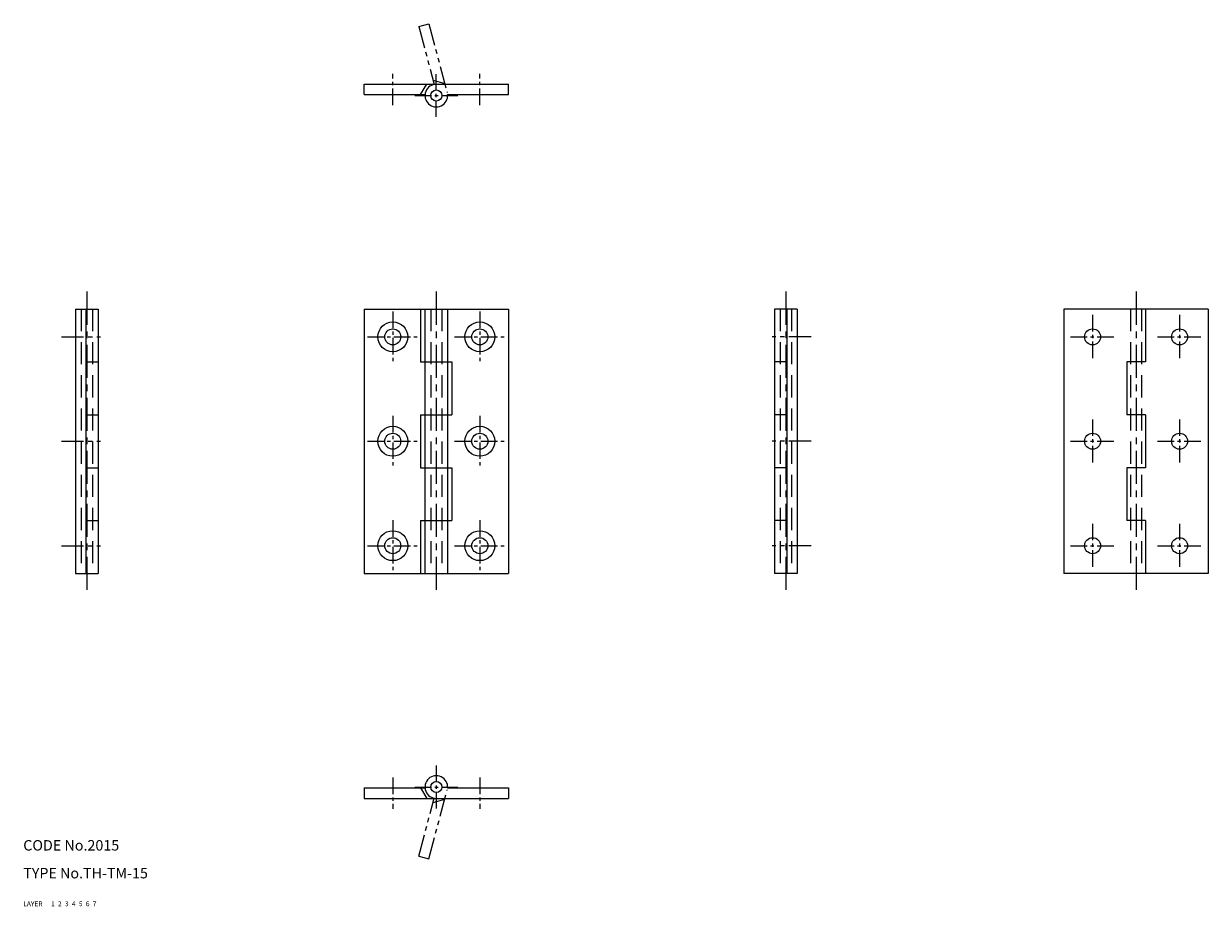
# Model space of a CAD drawing. Extents: x 10 to 350, y 10 to 264.
import ezdxf

# ---------------------------------------------------------------- set-up
doc = ezdxf.new("R2010")
doc.units = 0
doc.header["$MEASUREMENT"] = 0
for name, pattern in [('CENTER', [50.8, 31.75, -6.35, 6.35, -6.35]), ('DASHED', [19.05, 12.7, -6.35]), ('PHANTOM', [63.5, 31.75, -6.35, 6.35, -6.35, 6.35, -6.35])]:
    doc.linetypes.add(name, pattern=pattern)
for name, color, linetype in [('1', 7, 'CONTINUOUS'), ('2', 4, 'CONTINUOUS'), ('3', 2, 'DASHED'), ('4', 1, 'CENTER'), ('5', 6, 'PHANTOM'), ('6', 5, 'CONTINUOUS'), ('7', 3, 'CONTINUOUS')]:
    doc.layers.add(name, color=color, linetype=linetype)
doc.styles.get("Standard").update_dxf_attribs({"font": 'simplex.shx'})

msp = doc.modelspace()

# ---------------------------------------------------------------- linework, layer by layer
at = {"layer": '1', "linetype": 'Continuous'}
for p, q in [((107.9, 246.2), (149.4, 246.2)), ((107.9, 243.2), (107.9, 246.2)), ((124.15, 243.2), (125.95, 246.2)), ((149.4, 243.2), (149.4, 246.2)), ((107.9, 243.2), (125.41, 243.2)), ((131.89, 243.2), (149.4, 243.2)), ((25, 181.6), (25, 105.6)), ((25, 181.6), (31.5, 181.6)), ((28, 181.6), (28, 105.6)), ((31.5, 181.6), (31.5, 105.6)), ((107.9, 181.6), (107.9, 105.6)), ((107.9, 181.6), (149.4, 181.6)), ((124.15, 181.6), (124.15, 166.4)), ((125.4, 181.6), (125.4, 105.6)), ((131.9, 181.6), (131.9, 105.6)), ((149.4, 181.6), (149.4, 105.6)), ((225.8, 181.6), (225.8, 105.6)), ((232.3, 181.6), (225.8, 181.6)), ((229.3, 181.6), (229.3, 105.6)), ((232.3, 181.6), (232.3, 105.6)), ((308.9, 181.6), (308.9, 105.6)), ((350.4, 181.6), (308.9, 181.6)), ((332.35, 181.6), (332.35, 166.4)), ((350.4, 181.6), (350.4, 105.6)), ((28, 166.4), (31.5, 166.4)), ((124.15, 166.4), (133.15, 166.4)), ((133.15, 166.4), (133.15, 151.2)), ((229.3, 166.4), (225.8, 166.4)), ((326.95, 166.4), (326.95, 151.2)), ((332.35, 166.4), (326.95, 166.4)), ((28, 151.2), (31.5, 151.2)), ((124.15, 151.2), (124.15, 136)), ((124.15, 151.2), (133.15, 151.2)), ((229.3, 151.2), (225.8, 151.2)), ((332.35, 151.2), (326.95, 151.2)), ((332.35, 151.2), (332.35, 136)), ((28, 136), (31.5, 136)), ((124.15, 136), (133.15, 136)), ((133.15, 136), (133.15, 120.8)), ((229.3, 136), (225.8, 136)), ((326.95, 136), (326.95, 120.8)), ((332.35, 136), (326.95, 136)), ((28, 120.8), (31.5, 120.8)), ((124.15, 120.8), (124.15, 105.6)), ((124.15, 120.8), (133.15, 120.8)), ((229.3, 120.8), (225.8, 120.8)), ((332.35, 120.8), (326.95, 120.8)), ((332.35, 120.8), (332.35, 105.6)), ((25, 105.6), (31.5, 105.6)), ((107.9, 105.6), (149.4, 105.6)), ((232.3, 105.6), (225.8, 105.6)), ((350.4, 105.6), (308.9, 105.6)), ((107.9, 44), (107.9, 41)), ((107.9, 44), (125.41, 44)), ((107.9, 41), (149.4, 41)), ((124.15, 44), (125.95, 41)), ((131.89, 44), (149.4, 44)), ((149.4, 44), (149.4, 41))]:
    msp.add_line(p, q, dxfattribs=at)
for centre, radius in [((128.65, 242.95), 1.6), ((116.15, 173.6), 4.3), ((141.15, 173.6), 4.3), ((116.15, 173.6), 2.3), ((141.15, 173.6), 2.3), ((317.15, 173.6), 2.3), ((342.15, 173.6), 2.3), ((116.15, 143.6), 4.3), ((141.15, 143.6), 4.3), ((116.15, 143.6), 2.3), ((141.15, 143.6), 2.3), ((317.15, 143.6), 2.3), ((342.15, 143.6), 2.3), ((116.15, 113.6), 4.3), ((116.15, 113.6), 2.3), ((141.15, 113.6), 4.3), ((141.15, 113.6), 2.3), ((317.15, 113.6), 2.3), ((342.15, 113.6), 2.3), ((128.65, 44.25), 1.6)]:
    msp.add_circle(centre, radius, dxfattribs=at)
for centre, start, end in [((128.65, 242.95), 90, 4.4117), ((128.65, 44.25), 355.5883, 270)]:
    msp.add_arc(centre, 3.25, start, end, dxfattribs=at)
at = {"layer": '3', "linetype": 'DASHED', "ltscale": 0.5}
for p, q in [((26.65, 181.6), (26.65, 105.6)), ((29.85, 181.6), (29.85, 105.6)), ((127.05, 181.6), (127.05, 105.6)), ((130.25, 181.6), (130.25, 105.6)), ((227.45, 181.6), (227.45, 105.6)), ((230.65, 181.6), (230.65, 105.6)), ((328.05, 181.6), (328.05, 105.6)), ((331.25, 181.6), (331.25, 105.6))]:
    msp.add_line(p, q, dxfattribs=at)
at = {"layer": '4', "linetype": 'CENTER', "ltscale": 0.15}
for p, q in [((116.15, 240.2), (116.15, 249.2)), ((128.65, 236.8), (128.65, 249.1)), ((141.15, 240.2), (141.15, 249.2)), ((122.5, 242.95), (134.8, 242.95)), ((116.15, 180.9), (116.15, 166.3)), ((141.15, 180.9), (141.15, 166.3)), ((317.15, 179.9), (317.15, 167.3)), ((342.15, 179.9), (342.15, 167.3)), ((108.85, 173.6), (123.45, 173.6)), ((133.85, 173.6), (148.45, 173.6)), ((310.85, 173.6), (323.45, 173.6)), ((335.85, 173.6), (348.45, 173.6)), ((116.15, 150.9), (116.15, 136.3)), ((141.15, 150.9), (141.15, 136.3)), ((317.15, 149.9), (317.15, 137.3)), ((342.15, 149.9), (342.15, 137.3)), ((108.85, 143.6), (123.45, 143.6)), ((133.85, 143.6), (148.45, 143.6)), ((310.85, 143.6), (323.45, 143.6)), ((335.85, 143.6), (348.45, 143.6)), ((116.15, 120.9), (116.15, 106.3)), ((141.15, 120.9), (141.15, 106.3)), ((317.15, 119.9), (317.15, 107.3)), ((342.15, 119.9), (342.15, 107.3)), ((108.85, 113.6), (123.45, 113.6)), ((133.85, 113.6), (148.45, 113.6)), ((310.85, 113.6), (323.45, 113.6)), ((335.85, 113.6), (348.45, 113.6)), ((128.65, 50.4), (128.65, 38.1)), ((116.15, 47), (116.15, 38)), ((122.5, 44.25), (134.8, 44.25)), ((141.15, 47), (141.15, 38))]:
    msp.add_line(p, q, dxfattribs=at)
at = {"layer": '4', "linetype": 'CENTER', "ltscale": 0.3}
for p, q in [((28.25, 186.6), (28.25, 100.6)), ((128.65, 186.6), (128.65, 100.6)), ((229.05, 186.6), (229.05, 100.6)), ((329.65, 186.6), (329.65, 100.6))]:
    msp.add_line(p, q, dxfattribs=at)
at = {"layer": '4', "linetype": 'CENTER', "ltscale": 0.2}
for p, q in [((21, 173.6), (32.2, 173.6)), ((236.3, 173.6), (225.1, 173.6)), ((21, 143.6), (32.2, 143.6)), ((236.3, 143.6), (225.1, 143.6)), ((21, 113.6), (32.2, 113.6)), ((236.3, 113.6), (225.1, 113.6))]:
    msp.add_line(p, q, dxfattribs=at)
at = {"layer": '5', "linetype": 'PHANTOM', "ltscale": 0.2}
for p, q in [((123.59, 262.82), (126.48, 263.59)), ((123.59, 262.82), (128.05, 246.14)), ((126.48, 263.59), (131.79, 243.79)), ((127.73, 247.36), (131.09, 246.4)), ((123.59, 24.38), (128.05, 41.06)), ((126.48, 23.61), (131.79, 43.41)), ((127.73, 39.84), (131.09, 40.8)), ((123.59, 24.38), (126.48, 23.61))]:
    msp.add_line(p, q, dxfattribs=at)

# ---------------------------------------------------------------- texts
at = {"layer": '1', "linetype": 'Continuous', "ltscale": 0.25}
for s, p in [('LAYER', (10, 10)), ('1', (17.98, 10))]:
    msp.add_text(s, height=1.4, dxfattribs=at).set_placement(p)
at = {"layer": '2', "linetype": 'Continuous', "ltscale": 0.25}
msp.add_text('2', height=1.4, dxfattribs=at).set_placement((19.98, 10))
at = {"layer": '3', "linetype": 'DASHED', "ltscale": 0.25}
msp.add_text('3', height=1.4, dxfattribs=at).set_placement((21.98, 10))
at = {"layer": '4', "linetype": 'CENTER', "ltscale": 0.25}
msp.add_text('4', height=1.4, dxfattribs=at).set_placement((23.98, 10))
at = {"layer": '5', "linetype": 'PHANTOM', "ltscale": 0.25}
msp.add_text('5', height=1.4, dxfattribs=at).set_placement((25.98, 10))
at = {"layer": '6', "linetype": 'Continuous', "ltscale": 0.25}
msp.add_text('6', height=1.4, dxfattribs=at).set_placement((27.98, 10))
at = {"layer": '7', "linetype": 'Continuous'}
for s, width, p in [('CODE No.2015', 1.003963, (10, 26)), ('TYPE No.TH-TM-15', 1.002951, (10, 18))]:
    msp.add_text(s, height=3, dxfattribs=dict(at, width=width)).set_placement(p)
at = {"layer": '7', "linetype": 'Continuous', "ltscale": 0.25}
msp.add_text('7', height=1.4, dxfattribs=at).set_placement((29.98, 10))

doc.saveas('drawing.dxf')
